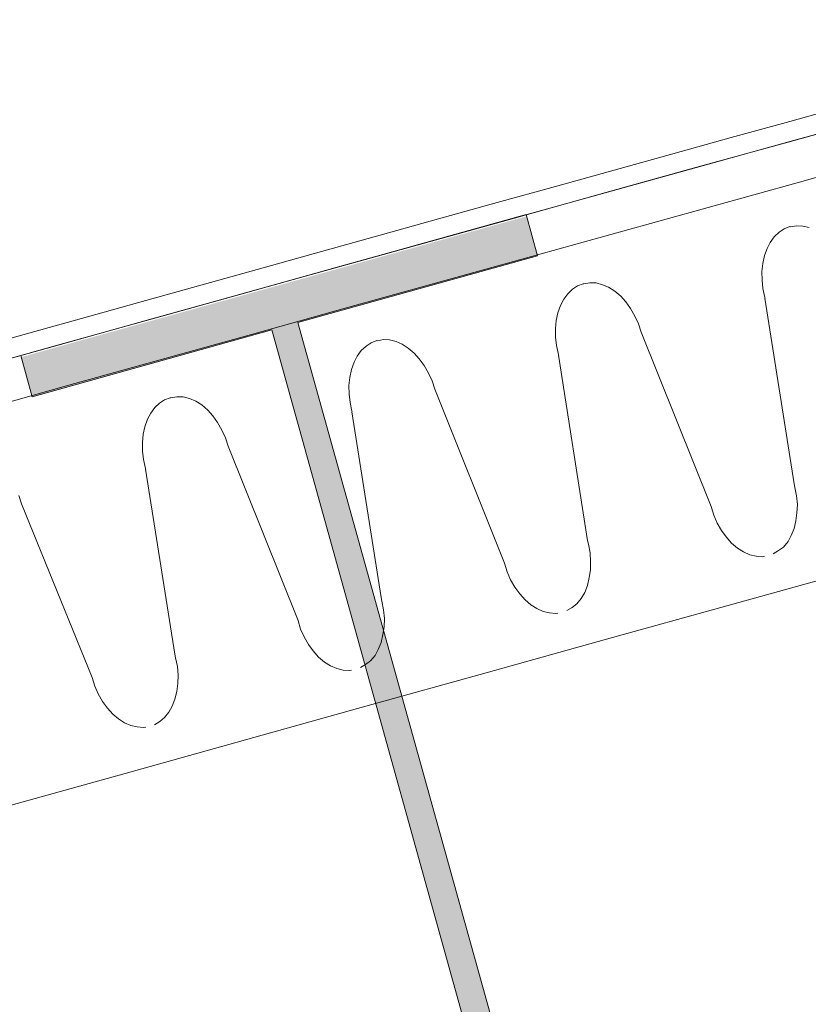
# Model space of a CAD drawing. Units: millimetres. Extents: x -588000 to -420000, y -59400 to 59400.
# Drawn here: x -535565 to -535362, y 13987 to 14240 of the extents above; entities that cross this region are included whole.
import ezdxf

# ---------------------------------------------------------------- set-up
doc = ezdxf.new("R2010")
doc.units = ezdxf.units.MM
doc.layers.add('REZ_PODELNY', color=7, linetype='Continuous', lineweight=25)

# ---------------------------------------------------------------- blocks, each defined once
blk = doc.blocks.new('VZOROVÁ ČÁRA_34')
at = {"layer": 'REZ_PODELNY', "color": 7, "linetype": 'Continuous', "lineweight": 13}
for p, q in [((-535368.49, 14186.62), (-535369.79, 14185.76)), ((-535368.49, 14186.62), (-535369.79, 14185.76)), ((-535366.99, 14187.2), (-535368.49, 14186.62)), ((-535366.99, 14187.2), (-535368.49, 14186.62)), ((-535368.49, 14186.62), (-535368.49, 14186.62)), ((-535368.49, 14186.62), (-535368.49, 14186.62)), ((-535366.86, 14187.15), (-535366.99, 14187.2)), ((-535366.86, 14187.15), (-535366.99, 14187.2)), ((-535365.28, 14187.42), (-535366.86, 14187.15)), ((-535365.28, 14187.42), (-535366.86, 14187.15)), ((-535366.86, 14187.15), (-535366.86, 14187.15)), ((-535366.86, 14187.15), (-535366.86, 14187.15)), ((-535363.71, 14187.35), (-535365.28, 14187.42)), ((-535365.28, 14187.42), (-535365.28, 14187.42)), ((-535363.71, 14187.35), (-535365.28, 14187.42)), ((-535365.28, 14187.42), (-535365.28, 14187.42)), ((-535362.07, 14186.98), (-535363.71, 14187.35)), ((-535363.71, 14187.35), (-535363.71, 14187.35)), ((-535362.07, 14186.98), (-535363.71, 14187.35)), ((-535363.71, 14187.35), (-535363.71, 14187.35)), ((-535371.01, 14184.6), (-535372.05, 14183.15)), ((-535371.01, 14184.6), (-535372.05, 14183.15)), ((-535369.79, 14185.76), (-535371.01, 14184.6)), ((-535369.79, 14185.76), (-535371.01, 14184.6)), ((-535371.01, 14184.6), (-535371.01, 14184.6)), ((-535371.01, 14184.6), (-535371.01, 14184.6)), ((-535369.79, 14185.76), (-535369.79, 14185.76)), ((-535369.79, 14185.76), (-535369.79, 14185.76)), ((-535372.87, 14181.59), (-535373.57, 14179.74)), ((-535372.87, 14181.59), (-535373.57, 14179.74)), ((-535372.05, 14183.15), (-535372.87, 14181.59)), ((-535372.05, 14183.15), (-535372.87, 14181.59)), ((-535372.87, 14181.59), (-535372.87, 14181.59)), ((-535372.87, 14181.59), (-535372.87, 14181.59)), ((-535372.05, 14183.15), (-535372.05, 14183.15)), ((-535372.05, 14183.15), (-535372.05, 14183.15)), ((-535373.57, 14179.74), (-535373.98, 14177.72)), ((-535373.57, 14179.74), (-535373.98, 14177.72)), ((-535373.57, 14179.74), (-535373.57, 14179.74)), ((-535373.57, 14179.74), (-535373.57, 14179.74)), ((-535373.98, 14177.72), (-535374.21, 14175.66)), ((-535373.98, 14177.72), (-535374.21, 14175.66)), ((-535373.98, 14177.72), (-535373.98, 14177.72)), ((-535373.98, 14177.72), (-535373.98, 14177.72)), ((-535374.21, 14175.66), (-535374.21, 14175.66)), ((-535374.21, 14175.66), (-535374.17, 14173.43)), ((-535374.21, 14175.66), (-535374.21, 14175.66)), ((-535374.21, 14175.66), (-535374.17, 14173.43)), ((-535374.17, 14173.43), (-535374.17, 14173.43)), ((-535374.17, 14173.43), (-535373.92, 14171.26)), ((-535374.17, 14173.43), (-535374.17, 14173.43)), ((-535374.17, 14173.43), (-535373.92, 14171.26)), ((-535422.93, 14171.12), (-535424.15, 14169.95)), ((-535422.93, 14171.12), (-535424.15, 14169.95)), ((-535421.62, 14171.98), (-535422.93, 14171.12)), ((-535421.62, 14171.98), (-535422.93, 14171.12)), ((-535422.93, 14171.12), (-535422.93, 14171.12)), ((-535422.93, 14171.12), (-535422.93, 14171.12)), ((-535420.15, 14172.47), (-535421.62, 14171.98)), ((-535420.15, 14172.47), (-535421.62, 14171.98)), ((-535421.62, 14171.98), (-535421.62, 14171.98)), ((-535421.62, 14171.98), (-535421.62, 14171.98)), ((-535420.05, 14172.5), (-535420.15, 14172.47)), ((-535420.05, 14172.5), (-535420.15, 14172.47)), ((-535418.46, 14172.77), (-535420.05, 14172.5)), ((-535418.46, 14172.77), (-535420.05, 14172.5)), ((-535420.05, 14172.5), (-535420.05, 14172.5)), ((-535420.05, 14172.5), (-535420.05, 14172.5)), ((-535416.85, 14172.71), (-535418.46, 14172.77)), ((-535418.46, 14172.77), (-535418.46, 14172.77)), ((-535416.85, 14172.71), (-535418.46, 14172.77)), ((-535418.46, 14172.77), (-535418.46, 14172.77)), ((-535415.18, 14172.26), (-535416.85, 14172.71)), ((-535416.85, 14172.71), (-535416.85, 14172.71)), ((-535415.18, 14172.26), (-535416.85, 14172.71)), ((-535416.85, 14172.71), (-535416.85, 14172.71)), ((-535413.63, 14171.61), (-535415.18, 14172.26)), ((-535415.18, 14172.26), (-535415.18, 14172.26)), ((-535413.63, 14171.61), (-535415.18, 14172.26)), ((-535415.18, 14172.26), (-535415.18, 14172.26)), ((-535412.04, 14170.63), (-535413.63, 14171.61)), ((-535413.63, 14171.61), (-535413.63, 14171.61)), ((-535412.04, 14170.63), (-535413.63, 14171.61)), ((-535413.63, 14171.61), (-535413.63, 14171.61)), ((-535373.92, 14171.26), (-535373.92, 14171.26)), ((-535373.92, 14171.26), (-535373.41, 14169)), ((-535373.92, 14171.26), (-535373.92, 14171.26)), ((-535373.92, 14171.26), (-535373.41, 14169)), ((-535425.18, 14168.51), (-535426.01, 14166.95)), ((-535425.18, 14168.51), (-535426.01, 14166.95)), ((-535424.15, 14169.95), (-535425.18, 14168.51)), ((-535424.15, 14169.95), (-535425.18, 14168.51)), ((-535425.18, 14168.51), (-535425.18, 14168.51)), ((-535425.18, 14168.51), (-535425.18, 14168.51)), ((-535424.15, 14169.95), (-535424.15, 14169.95)), ((-535424.15, 14169.95), (-535424.15, 14169.95)), ((-535410.54, 14169.31), (-535412.04, 14170.63)), ((-535412.04, 14170.63), (-535412.04, 14170.63)), ((-535410.54, 14169.31), (-535412.04, 14170.63)), ((-535412.04, 14170.63), (-535412.04, 14170.63)), ((-535409.22, 14167.84), (-535410.54, 14169.31)), ((-535410.54, 14169.31), (-535410.54, 14169.31)), ((-535409.22, 14167.84), (-535410.54, 14169.31)), ((-535410.54, 14169.31), (-535410.54, 14169.31)), ((-535365.92, 14121.1), (-535373.42, 14168.83)), ((-535365.92, 14121.1), (-535373.42, 14168.83)), ((-535373.41, 14169), (-535373.41, 14169)), ((-535373.41, 14169), (-535373.36, 14168.84)), ((-535373.41, 14169), (-535373.41, 14169)), ((-535373.41, 14169), (-535373.36, 14168.84)), ((-535373.36, 14168.84), (-535373.36, 14168.84)), ((-535373.36, 14168.84), (-535373.36, 14168.84)), ((-535426.01, 14166.95), (-535426.68, 14165.02)), ((-535426.01, 14166.95), (-535426.68, 14165.02)), ((-535426.01, 14166.95), (-535426.01, 14166.95)), ((-535426.01, 14166.95), (-535426.01, 14166.95)), ((-535408, 14166.11), (-535409.22, 14167.84)), ((-535409.22, 14167.84), (-535409.22, 14167.84)), ((-535408, 14166.11), (-535409.22, 14167.84)), ((-535409.22, 14167.84), (-535409.22, 14167.84)), ((-535406.89, 14164.17), (-535408, 14166.11)), ((-535408, 14166.11), (-535408, 14166.11)), ((-535406.89, 14164.17), (-535408, 14166.11)), ((-535408, 14166.11), (-535408, 14166.11)), ((-535427.11, 14163.08), (-535427.35, 14161.02)), ((-535427.11, 14163.08), (-535427.35, 14161.02)), ((-535426.68, 14165.02), (-535427.11, 14163.08)), ((-535426.68, 14165.02), (-535427.11, 14163.08)), ((-535427.11, 14163.08), (-535427.11, 14163.08)), ((-535427.11, 14163.08), (-535427.11, 14163.08)), ((-535426.68, 14165.02), (-535426.68, 14165.02)), ((-535426.68, 14165.02), (-535426.68, 14165.02)), ((-535405.94, 14162.19), (-535406.89, 14164.17)), ((-535406.89, 14164.17), (-535406.89, 14164.17)), ((-535405.94, 14162.19), (-535406.89, 14164.17)), ((-535406.89, 14164.17), (-535406.89, 14164.17)), ((-535427.35, 14161.02), (-535427.35, 14161.02)), ((-535427.35, 14161.02), (-535427.3, 14158.79)), ((-535427.35, 14161.02), (-535427.35, 14161.02)), ((-535427.35, 14161.02), (-535427.3, 14158.79)), ((-535405.24, 14160.06), (-535405.94, 14162.19)), ((-535405.94, 14162.19), (-535405.94, 14162.19)), ((-535405.24, 14160.06), (-535405.94, 14162.19)), ((-535405.94, 14162.19), (-535405.94, 14162.19)), ((-535471.54, 14158.14), (-535473.13, 14157.87)), ((-535471.54, 14158.14), (-535473.13, 14157.87)), ((-535469.98, 14158.07), (-535471.54, 14158.14)), ((-535471.54, 14158.14), (-535471.54, 14158.14)), ((-535469.98, 14158.07), (-535471.54, 14158.14)), ((-535471.54, 14158.14), (-535471.54, 14158.14)), ((-535468.33, 14157.7), (-535469.98, 14158.07)), ((-535469.98, 14158.07), (-535469.98, 14158.07)), ((-535468.33, 14157.7), (-535469.98, 14158.07)), ((-535469.98, 14158.07), (-535469.98, 14158.07)), ((-535427.3, 14158.79), (-535427.3, 14158.79)), ((-535427.3, 14158.79), (-535427.05, 14156.62)), ((-535427.3, 14158.79), (-535427.3, 14158.79)), ((-535427.3, 14158.79), (-535427.05, 14156.62)), ((-535405.24, 14160.06), (-535387.28, 14115.21)), ((-535405.24, 14160.06), (-535387.28, 14115.21)), ((-535476.06, 14156.48), (-535477.28, 14155.31)), ((-535476.06, 14156.48), (-535477.28, 14155.31)), ((-535474.75, 14157.34), (-535476.06, 14156.48)), ((-535474.75, 14157.34), (-535476.06, 14156.48)), ((-535476.06, 14156.48), (-535476.06, 14156.48)), ((-535476.06, 14156.48), (-535476.06, 14156.48)), ((-535473.25, 14157.92), (-535474.75, 14157.34)), ((-535473.25, 14157.92), (-535474.75, 14157.34)), ((-535474.75, 14157.34), (-535474.75, 14157.34)), ((-535474.75, 14157.34), (-535474.75, 14157.34)), ((-535473.13, 14157.87), (-535473.25, 14157.92)), ((-535473.13, 14157.87), (-535473.25, 14157.92)), ((-535473.13, 14157.87), (-535473.13, 14157.87)), ((-535473.13, 14157.87), (-535473.13, 14157.87)), ((-535466.76, 14156.97), (-535468.33, 14157.7)), ((-535468.33, 14157.7), (-535468.33, 14157.7)), ((-535466.76, 14156.97), (-535468.33, 14157.7)), ((-535468.33, 14157.7), (-535468.33, 14157.7)), ((-535465.18, 14155.99), (-535466.76, 14156.97)), ((-535466.76, 14156.97), (-535466.76, 14156.97)), ((-535465.18, 14155.99), (-535466.76, 14156.97)), ((-535466.76, 14156.97), (-535466.76, 14156.97)), ((-535463.67, 14154.66), (-535465.18, 14155.99)), ((-535465.18, 14155.99), (-535465.18, 14155.99)), ((-535463.67, 14154.66), (-535465.18, 14155.99)), ((-535465.18, 14155.99), (-535465.18, 14155.99)), ((-535427.05, 14156.62), (-535427.05, 14156.62)), ((-535427.05, 14156.62), (-535426.52, 14154.28)), ((-535427.05, 14156.62), (-535427.05, 14156.62)), ((-535427.05, 14156.62), (-535426.52, 14154.28)), ((-535478.31, 14153.87), (-535479.14, 14152.31)), ((-535478.31, 14153.87), (-535479.14, 14152.31)), ((-535477.28, 14155.31), (-535478.31, 14153.87)), ((-535477.28, 14155.31), (-535478.31, 14153.87)), ((-535478.31, 14153.87), (-535478.31, 14153.87)), ((-535478.31, 14153.87), (-535478.31, 14153.87)), ((-535477.28, 14155.31), (-535477.28, 14155.31)), ((-535477.28, 14155.31), (-535477.28, 14155.31)), ((-535462.35, 14153.2), (-535463.67, 14154.66)), ((-535463.67, 14154.66), (-535463.67, 14154.66)), ((-535462.35, 14153.2), (-535463.67, 14154.66)), ((-535463.67, 14154.66), (-535463.67, 14154.66)), ((-535461.08, 14151.48), (-535462.35, 14153.2)), ((-535462.35, 14153.2), (-535462.35, 14153.2)), ((-535461.08, 14151.48), (-535462.35, 14153.2)), ((-535462.35, 14153.2), (-535462.35, 14153.2)), ((-535419.06, 14106.46), (-535426.55, 14154.19)), ((-535419.06, 14106.46), (-535426.55, 14154.19)), ((-535426.52, 14154.28), (-535426.52, 14154.28)), ((-535426.52, 14154.28), (-535426.47, 14154.13)), ((-535426.52, 14154.28), (-535426.52, 14154.28)), ((-535426.52, 14154.28), (-535426.47, 14154.13)), ((-535426.47, 14154.13), (-535426.47, 14154.13)), ((-535426.47, 14154.13), (-535426.47, 14154.13)), ((-535479.83, 14150.46), (-535480.25, 14148.44)), ((-535479.83, 14150.46), (-535480.25, 14148.44)), ((-535479.14, 14152.31), (-535479.83, 14150.46)), ((-535479.14, 14152.31), (-535479.83, 14150.46)), ((-535479.83, 14150.46), (-535479.83, 14150.46)), ((-535479.83, 14150.46), (-535479.83, 14150.46)), ((-535479.14, 14152.31), (-535479.14, 14152.31)), ((-535479.14, 14152.31), (-535479.14, 14152.31)), ((-535459.97, 14149.54), (-535461.08, 14151.48)), ((-535461.08, 14151.48), (-535461.08, 14151.48)), ((-535459.97, 14149.54), (-535461.08, 14151.48)), ((-535461.08, 14151.48), (-535461.08, 14151.48)), ((-535480.25, 14148.44), (-535480.48, 14146.38)), ((-535480.25, 14148.44), (-535480.48, 14146.38)), ((-535480.25, 14148.44), (-535480.25, 14148.44)), ((-535480.25, 14148.44), (-535480.25, 14148.44)), ((-535459.08, 14147.55), (-535459.97, 14149.54)), ((-535459.97, 14149.54), (-535459.97, 14149.54)), ((-535459.08, 14147.55), (-535459.97, 14149.54)), ((-535459.97, 14149.54), (-535459.97, 14149.54)), ((-535480.48, 14146.38), (-535480.48, 14146.38)), ((-535480.48, 14146.38), (-535480.44, 14144.15)), ((-535480.48, 14146.38), (-535480.48, 14146.38)), ((-535480.48, 14146.38), (-535480.44, 14144.15)), ((-535458.38, 14145.42), (-535459.08, 14147.55)), ((-535459.08, 14147.55), (-535459.08, 14147.55)), ((-535458.38, 14145.42), (-535459.08, 14147.55)), ((-535459.08, 14147.55), (-535459.08, 14147.55)), ((-535458.38, 14145.42), (-535440.44, 14100.65)), ((-535458.38, 14145.42), (-535440.44, 14100.65)), ((-535526.42, 14143.18), (-535527.88, 14142.7)), ((-535526.42, 14143.18), (-535527.88, 14142.7)), ((-535526.31, 14143.21), (-535526.42, 14143.18)), ((-535526.31, 14143.21), (-535526.42, 14143.18)), ((-535524.73, 14143.48), (-535526.31, 14143.21)), ((-535524.73, 14143.48), (-535526.31, 14143.21)), ((-535526.31, 14143.21), (-535526.31, 14143.21)), ((-535526.31, 14143.21), (-535526.31, 14143.21)), ((-535523.11, 14143.43), (-535524.73, 14143.48)), ((-535524.73, 14143.48), (-535524.73, 14143.48)), ((-535523.11, 14143.43), (-535524.73, 14143.48)), ((-535524.73, 14143.48), (-535524.73, 14143.48)), ((-535521.45, 14142.98), (-535523.11, 14143.43)), ((-535523.11, 14143.43), (-535523.11, 14143.43)), ((-535521.45, 14142.98), (-535523.11, 14143.43)), ((-535523.11, 14143.43), (-535523.11, 14143.43)), ((-535519.89, 14142.33), (-535521.45, 14142.98)), ((-535521.45, 14142.98), (-535521.45, 14142.98)), ((-535519.89, 14142.33), (-535521.45, 14142.98)), ((-535521.45, 14142.98), (-535521.45, 14142.98)), ((-535480.44, 14144.15), (-535480.44, 14144.15)), ((-535480.44, 14144.15), (-535480.18, 14141.98)), ((-535480.44, 14144.15), (-535480.44, 14144.15)), ((-535480.44, 14144.15), (-535480.18, 14141.98)), ((-535530.41, 14140.67), (-535531.44, 14139.22)), ((-535530.41, 14140.67), (-535531.44, 14139.22)), ((-535529.19, 14141.84), (-535530.41, 14140.67)), ((-535529.19, 14141.84), (-535530.41, 14140.67)), ((-535530.41, 14140.67), (-535530.41, 14140.67)), ((-535530.41, 14140.67), (-535530.41, 14140.67)), ((-535527.88, 14142.7), (-535529.19, 14141.84)), ((-535527.88, 14142.7), (-535529.19, 14141.84)), ((-535529.19, 14141.84), (-535529.19, 14141.84)), ((-535529.19, 14141.84), (-535529.19, 14141.84)), ((-535527.88, 14142.7), (-535527.88, 14142.7)), ((-535527.88, 14142.7), (-535527.88, 14142.7)), ((-535518.31, 14141.35), (-535519.89, 14142.33)), ((-535519.89, 14142.33), (-535519.89, 14142.33)), ((-535518.31, 14141.35), (-535519.89, 14142.33)), ((-535519.89, 14142.33), (-535519.89, 14142.33)), ((-535516.8, 14140.02), (-535518.31, 14141.35)), ((-535518.31, 14141.35), (-535518.31, 14141.35)), ((-535516.8, 14140.02), (-535518.31, 14141.35)), ((-535518.31, 14141.35), (-535518.31, 14141.35)), ((-535480.18, 14141.98), (-535480.18, 14141.98)), ((-535480.18, 14141.98), (-535479.67, 14139.72)), ((-535480.18, 14141.98), (-535480.18, 14141.98)), ((-535480.18, 14141.98), (-535479.67, 14139.72)), ((-535531.44, 14139.22), (-535532.27, 14137.67)), ((-535531.44, 14139.22), (-535532.27, 14137.67)), ((-535531.44, 14139.22), (-535531.44, 14139.22)), ((-535531.44, 14139.22), (-535531.44, 14139.22)), ((-535515.48, 14138.56), (-535516.8, 14140.02)), ((-535516.8, 14140.02), (-535516.8, 14140.02)), ((-535515.48, 14138.56), (-535516.8, 14140.02)), ((-535516.8, 14140.02), (-535516.8, 14140.02)), ((-535514.26, 14136.82), (-535515.48, 14138.56)), ((-535515.48, 14138.56), (-535515.48, 14138.56)), ((-535514.26, 14136.82), (-535515.48, 14138.56)), ((-535515.48, 14138.56), (-535515.48, 14138.56)), ((-535472.19, 14091.82), (-535479.68, 14139.55)), ((-535472.19, 14091.82), (-535479.68, 14139.55)), ((-535479.67, 14139.72), (-535479.67, 14139.72)), ((-535479.67, 14139.72), (-535479.63, 14139.56)), ((-535479.67, 14139.72), (-535479.67, 14139.72)), ((-535479.67, 14139.72), (-535479.63, 14139.56)), ((-535479.63, 14139.56), (-535479.63, 14139.56)), ((-535479.63, 14139.56), (-535479.63, 14139.56)), ((-535532.94, 14135.74), (-535533.38, 14133.8)), ((-535532.94, 14135.74), (-535533.38, 14133.8)), ((-535532.27, 14137.67), (-535532.94, 14135.74)), ((-535532.27, 14137.67), (-535532.94, 14135.74)), ((-535532.94, 14135.74), (-535532.94, 14135.74)), ((-535532.94, 14135.74), (-535532.94, 14135.74)), ((-535532.27, 14137.67), (-535532.27, 14137.67)), ((-535532.27, 14137.67), (-535532.27, 14137.67)), ((-535513.16, 14134.89), (-535514.26, 14136.82)), ((-535514.26, 14136.82), (-535514.26, 14136.82)), ((-535513.16, 14134.89), (-535514.26, 14136.82)), ((-535514.26, 14136.82), (-535514.26, 14136.82)), ((-535533.38, 14133.8), (-535533.61, 14131.74)), ((-535533.38, 14133.8), (-535533.61, 14131.74)), ((-535533.38, 14133.8), (-535533.38, 14133.8)), ((-535533.38, 14133.8), (-535533.38, 14133.8)), ((-535512.21, 14132.91), (-535513.16, 14134.89)), ((-535513.16, 14134.89), (-535513.16, 14134.89)), ((-535512.21, 14132.91), (-535513.16, 14134.89)), ((-535513.16, 14134.89), (-535513.16, 14134.89)), ((-535511.51, 14130.78), (-535512.21, 14132.91)), ((-535512.21, 14132.91), (-535512.21, 14132.91)), ((-535511.51, 14130.78), (-535512.21, 14132.91)), ((-535512.21, 14132.91), (-535512.21, 14132.91)), ((-535533.61, 14131.74), (-535533.61, 14131.74)), ((-535533.61, 14131.74), (-535533.57, 14129.51)), ((-535533.61, 14131.74), (-535533.61, 14131.74)), ((-535533.61, 14131.74), (-535533.57, 14129.51)), ((-535511.51, 14130.78), (-535493.55, 14085.93)), ((-535511.51, 14130.78), (-535493.55, 14085.93)), ((-535533.57, 14129.51), (-535533.57, 14129.51)), ((-535533.57, 14129.51), (-535533.31, 14127.34)), ((-535533.57, 14129.51), (-535533.57, 14129.51)), ((-535533.57, 14129.51), (-535533.31, 14127.34)), ((-535533.31, 14127.34), (-535533.31, 14127.34)), ((-535533.31, 14127.34), (-535532.78, 14125)), ((-535533.31, 14127.34), (-535533.31, 14127.34)), ((-535533.31, 14127.34), (-535532.78, 14125)), ((-535528.86, 14100), (-535532.82, 14124.82)), ((-535528.86, 14100), (-535532.82, 14124.82)), ((-535532.78, 14125), (-535532.78, 14125)), ((-535532.78, 14125), (-535532.74, 14124.84)), ((-535532.78, 14125), (-535532.78, 14125)), ((-535532.78, 14125), (-535532.74, 14124.84)), ((-535532.74, 14124.84), (-535532.74, 14124.84)), ((-535532.74, 14124.84), (-535532.74, 14124.84)), ((-535365.92, 14121.1), (-535365.92, 14121.1)), ((-535365.92, 14121.1), (-535365.92, 14121.1)), ((-535365.92, 14121.1), (-535365.92, 14121.1)), ((-535365.72, 14120.16), (-535365.92, 14121.1)), ((-535365.92, 14121.1), (-535365.92, 14121.1)), ((-535365.92, 14121.1), (-535365.92, 14121.1)), ((-535365.92, 14121.1), (-535365.92, 14121.1)), ((-535365.72, 14120.16), (-535365.92, 14121.1)), ((-535365.29, 14117.95), (-535365.72, 14120.16)), ((-535365.72, 14120.16), (-535365.72, 14120.16)), ((-535365.29, 14117.95), (-535365.72, 14120.16)), ((-535365.72, 14120.16), (-535365.72, 14120.16)), ((-535564.72, 14115.92), (-535565.43, 14118.05)), ((-535564.72, 14115.92), (-535565.43, 14118.05)), ((-535365.08, 14115.77), (-535365.29, 14117.95)), ((-535365.29, 14117.95), (-535365.29, 14117.95)), ((-535365.08, 14115.77), (-535365.29, 14117.95)), ((-535365.29, 14117.95), (-535365.29, 14117.95)), ((-535564.72, 14115.92), (-535546.53, 14071.25)), ((-535564.72, 14115.92), (-535546.53, 14071.25)), ((-535387.28, 14115.21), (-535386.61, 14112.99)), ((-535387.28, 14115.21), (-535386.61, 14112.99)), ((-535365.17, 14113.59), (-535365.08, 14115.77)), ((-535365.17, 14113.59), (-535365.08, 14115.77)), ((-535365.08, 14115.77), (-535365.08, 14115.77)), ((-535365.08, 14115.77), (-535365.08, 14115.77)), ((-535386.61, 14112.99), (-535386.61, 14112.99)), ((-535386.61, 14112.99), (-535385.72, 14111)), ((-535386.61, 14112.99), (-535386.61, 14112.99)), ((-535386.61, 14112.99), (-535385.72, 14111)), ((-535365.48, 14111.59), (-535365.17, 14113.59)), ((-535365.48, 14111.59), (-535365.17, 14113.59)), ((-535365.17, 14113.59), (-535365.17, 14113.59)), ((-535365.17, 14113.59), (-535365.17, 14113.59)), ((-535385.72, 14111), (-535385.72, 14111)), ((-535385.72, 14111), (-535384.61, 14109.06)), ((-535385.72, 14111), (-535385.72, 14111)), ((-535385.72, 14111), (-535384.61, 14109.06)), ((-535365.89, 14109.57), (-535365.48, 14111.59)), ((-535365.89, 14109.57), (-535365.48, 14111.59)), ((-535365.48, 14111.59), (-535365.48, 14111.59)), ((-535365.48, 14111.59), (-535365.48, 14111.59)), ((-535384.61, 14109.06), (-535384.61, 14109.06)), ((-535384.61, 14109.06), (-535383.36, 14107.41)), ((-535384.61, 14109.06), (-535384.61, 14109.06)), ((-535384.61, 14109.06), (-535383.36, 14107.41)), ((-535383.36, 14107.41), (-535383.36, 14107.41)), ((-535383.36, 14107.41), (-535382, 14105.8)), ((-535383.36, 14107.41), (-535383.36, 14107.41)), ((-535383.36, 14107.41), (-535382, 14105.8)), ((-535367.48, 14106.23), (-535366.66, 14107.78)), ((-535367.48, 14106.23), (-535366.66, 14107.78)), ((-535366.66, 14107.78), (-535365.89, 14109.57)), ((-535366.66, 14107.78), (-535365.89, 14109.57)), ((-535366.66, 14107.78), (-535366.66, 14107.78)), ((-535366.66, 14107.78), (-535366.66, 14107.78)), ((-535365.89, 14109.57), (-535365.89, 14109.57)), ((-535365.89, 14109.57), (-535365.89, 14109.57)), ((-535419.06, 14106.46), (-535419.06, 14106.46)), ((-535419.06, 14106.46), (-535419.06, 14106.46)), ((-535419.06, 14106.46), (-535419.06, 14106.46)), ((-535418.85, 14105.52), (-535419.06, 14106.46)), ((-535419.06, 14106.46), (-535419.06, 14106.46)), ((-535419.06, 14106.46), (-535419.06, 14106.46)), ((-535419.06, 14106.46), (-535419.06, 14106.46)), ((-535418.85, 14105.52), (-535419.06, 14106.46)), ((-535418.42, 14103.31), (-535418.85, 14105.52)), ((-535418.85, 14105.52), (-535418.85, 14105.52)), ((-535418.42, 14103.31), (-535418.85, 14105.52)), ((-535418.85, 14105.52), (-535418.85, 14105.52)), ((-535382, 14105.8), (-535382, 14105.8)), ((-535382, 14105.8), (-535380.51, 14104.55)), ((-535382, 14105.8), (-535382, 14105.8)), ((-535382, 14105.8), (-535380.51, 14104.55)), ((-535368.64, 14104.83), (-535367.48, 14106.23)), ((-535368.64, 14104.83), (-535367.48, 14106.23)), ((-535367.48, 14106.23), (-535367.48, 14106.23)), ((-535367.48, 14106.23), (-535367.48, 14106.23)), ((-535418.27, 14101.11), (-535418.42, 14103.31)), ((-535418.42, 14103.31), (-535418.42, 14103.31)), ((-535418.27, 14101.11), (-535418.42, 14103.31)), ((-535418.42, 14103.31), (-535418.42, 14103.31)), ((-535380.51, 14104.55), (-535380.51, 14104.55)), ((-535380.51, 14104.55), (-535378.93, 14103.57)), ((-535380.51, 14104.55), (-535380.51, 14104.55)), ((-535380.51, 14104.55), (-535378.93, 14103.57)), ((-535378.93, 14103.57), (-535378.93, 14103.57)), ((-535378.93, 14103.57), (-535377.3, 14102.86)), ((-535378.93, 14103.57), (-535378.93, 14103.57)), ((-535378.93, 14103.57), (-535377.3, 14102.86)), ((-535377.3, 14102.86), (-535377.3, 14102.86)), ((-535377.3, 14102.86), (-535375.71, 14102.47)), ((-535377.3, 14102.86), (-535377.3, 14102.86)), ((-535377.3, 14102.86), (-535375.71, 14102.47)), ((-535375.71, 14102.47), (-535375.71, 14102.47)), ((-535375.71, 14102.47), (-535374.07, 14102.34)), ((-535375.71, 14102.47), (-535375.71, 14102.47)), ((-535375.71, 14102.47), (-535374.07, 14102.34)), ((-535374.07, 14102.34), (-535373.54, 14102.48)), ((-535374.07, 14102.34), (-535373.54, 14102.48)), ((-535374.07, 14102.34), (-535374.07, 14102.34)), ((-535374.07, 14102.34), (-535374.07, 14102.34)), ((-535371.26, 14103.11), (-535369.93, 14103.89)), ((-535371.26, 14103.11), (-535369.93, 14103.89)), ((-535369.93, 14103.89), (-535368.64, 14104.83)), ((-535369.93, 14103.89), (-535368.64, 14104.83)), ((-535369.93, 14103.89), (-535369.93, 14103.89)), ((-535369.93, 14103.89), (-535369.93, 14103.89)), ((-535368.64, 14104.83), (-535368.64, 14104.83)), ((-535368.64, 14104.83), (-535368.64, 14104.83)), ((-535525.26, 14077.24), (-535528.86, 14100)), ((-535525.26, 14077.24), (-535528.86, 14100)), ((-535440.44, 14100.65), (-535439.77, 14098.43)), ((-535440.44, 14100.65), (-535439.77, 14098.43)), ((-535418.3, 14098.95), (-535418.27, 14101.11)), ((-535418.3, 14098.95), (-535418.27, 14101.11)), ((-535418.27, 14101.11), (-535418.27, 14101.11)), ((-535418.27, 14101.11), (-535418.27, 14101.11)), ((-535439.77, 14098.43), (-535439.77, 14098.43)), ((-535439.77, 14098.43), (-535438.87, 14096.43)), ((-535439.77, 14098.43), (-535439.77, 14098.43)), ((-535439.77, 14098.43), (-535438.87, 14096.43)), ((-535418.61, 14096.95), (-535418.3, 14098.95)), ((-535418.61, 14096.95), (-535418.3, 14098.95)), ((-535418.3, 14098.95), (-535418.3, 14098.95)), ((-535418.3, 14098.95), (-535418.3, 14098.95)), ((-535438.87, 14096.43), (-535438.87, 14096.43)), ((-535438.87, 14096.43), (-535437.77, 14094.5)), ((-535438.87, 14096.43), (-535438.87, 14096.43)), ((-535438.87, 14096.43), (-535437.77, 14094.5)), ((-535419.79, 14093.14), (-535419.08, 14094.92)), ((-535419.79, 14093.14), (-535419.08, 14094.92)), ((-535419.08, 14094.92), (-535418.61, 14096.95)), ((-535419.08, 14094.92), (-535418.61, 14096.95)), ((-535419.08, 14094.92), (-535419.08, 14094.92)), ((-535419.08, 14094.92), (-535419.08, 14094.92)), ((-535418.61, 14096.95), (-535418.61, 14096.95)), ((-535418.61, 14096.95), (-535418.61, 14096.95)), ((-535437.77, 14094.5), (-535437.77, 14094.5)), ((-535437.77, 14094.5), (-535436.49, 14092.77)), ((-535437.77, 14094.5), (-535437.77, 14094.5)), ((-535437.77, 14094.5), (-535436.49, 14092.77)), ((-535436.49, 14092.77), (-535436.49, 14092.77)), ((-535436.49, 14092.77), (-535435.15, 14091.23)), ((-535436.49, 14092.77), (-535436.49, 14092.77)), ((-535436.49, 14092.77), (-535435.15, 14091.23)), ((-535420.67, 14091.57), (-535419.79, 14093.14)), ((-535420.67, 14091.57), (-535419.79, 14093.14)), ((-535419.79, 14093.14), (-535419.79, 14093.14)), ((-535419.79, 14093.14), (-535419.79, 14093.14)), ((-535472.19, 14091.82), (-535472.19, 14091.82)), ((-535472.19, 14091.82), (-535472.19, 14091.82)), ((-535472.19, 14091.82), (-535472.19, 14091.82)), ((-535471.99, 14090.88), (-535472.19, 14091.82)), ((-535472.19, 14091.82), (-535472.19, 14091.82)), ((-535472.19, 14091.82), (-535472.19, 14091.82)), ((-535472.19, 14091.82), (-535472.19, 14091.82)), ((-535471.99, 14090.88), (-535472.19, 14091.82)), ((-535471.55, 14088.67), (-535471.99, 14090.88)), ((-535471.99, 14090.88), (-535471.99, 14090.88)), ((-535471.55, 14088.67), (-535471.99, 14090.88)), ((-535471.99, 14090.88), (-535471.99, 14090.88)), ((-535435.15, 14091.23), (-535435.15, 14091.23)), ((-535435.15, 14091.23), (-535433.67, 14089.98)), ((-535435.15, 14091.23), (-535435.15, 14091.23)), ((-535435.15, 14091.23), (-535433.67, 14089.98)), ((-535433.67, 14089.98), (-535433.67, 14089.98)), ((-535433.67, 14089.98), (-535432.08, 14089.01)), ((-535433.67, 14089.98), (-535433.67, 14089.98)), ((-535433.67, 14089.98), (-535432.08, 14089.01)), ((-535423.06, 14089.25), (-535421.78, 14090.19)), ((-535423.06, 14089.25), (-535421.78, 14090.19)), ((-535421.78, 14090.19), (-535420.67, 14091.57)), ((-535421.78, 14090.19), (-535420.67, 14091.57)), ((-535421.78, 14090.19), (-535421.78, 14090.19)), ((-535421.78, 14090.19), (-535421.78, 14090.19)), ((-535420.67, 14091.57), (-535420.67, 14091.57)), ((-535420.67, 14091.57), (-535420.67, 14091.57)), ((-535471.35, 14086.49), (-535471.55, 14088.67)), ((-535471.55, 14088.67), (-535471.55, 14088.67)), ((-535471.35, 14086.49), (-535471.55, 14088.67)), ((-535471.55, 14088.67), (-535471.55, 14088.67)), ((-535432.08, 14089.01), (-535432.08, 14089.01)), ((-535432.08, 14089.01), (-535430.46, 14088.29)), ((-535432.08, 14089.01), (-535432.08, 14089.01)), ((-535432.08, 14089.01), (-535430.46, 14088.29)), ((-535430.46, 14088.29), (-535430.46, 14088.29)), ((-535430.46, 14088.29), (-535428.86, 14087.9)), ((-535430.46, 14088.29), (-535430.46, 14088.29)), ((-535430.46, 14088.29), (-535428.86, 14087.9)), ((-535428.86, 14087.9), (-535428.86, 14087.9)), ((-535428.86, 14087.9), (-535427.23, 14087.77)), ((-535428.86, 14087.9), (-535428.86, 14087.9)), ((-535428.86, 14087.9), (-535427.23, 14087.77)), ((-535427.23, 14087.77), (-535426.67, 14087.84)), ((-535427.23, 14087.77), (-535426.67, 14087.84)), ((-535427.23, 14087.77), (-535427.23, 14087.77)), ((-535427.23, 14087.77), (-535427.23, 14087.77)), ((-535424.39, 14088.47), (-535423.06, 14089.25)), ((-535424.39, 14088.47), (-535423.06, 14089.25)), ((-535423.06, 14089.25), (-535423.06, 14089.25)), ((-535423.06, 14089.25), (-535423.06, 14089.25)), ((-535493.55, 14085.93), (-535492.88, 14083.71)), ((-535493.55, 14085.93), (-535492.88, 14083.71)), ((-535471.43, 14084.31), (-535471.35, 14086.49)), ((-535471.43, 14084.31), (-535471.35, 14086.49)), ((-535471.35, 14086.49), (-535471.35, 14086.49)), ((-535471.35, 14086.49), (-535471.35, 14086.49)), ((-535492.88, 14083.71), (-535492.88, 14083.71)), ((-535492.88, 14083.71), (-535491.99, 14081.71)), ((-535492.88, 14083.71), (-535492.88, 14083.71)), ((-535492.88, 14083.71), (-535491.99, 14081.71)), ((-535472.16, 14080.29), (-535471.74, 14082.31)), ((-535472.16, 14080.29), (-535471.74, 14082.31)), ((-535471.74, 14082.31), (-535471.43, 14084.31)), ((-535471.74, 14082.31), (-535471.43, 14084.31)), ((-535471.74, 14082.31), (-535471.74, 14082.31)), ((-535471.74, 14082.31), (-535471.74, 14082.31)), ((-535471.43, 14084.31), (-535471.43, 14084.31)), ((-535471.43, 14084.31), (-535471.43, 14084.31)), ((-535491.99, 14081.71), (-535491.99, 14081.71)), ((-535491.99, 14081.71), (-535490.88, 14079.78)), ((-535491.99, 14081.71), (-535491.99, 14081.71)), ((-535491.99, 14081.71), (-535490.88, 14079.78)), ((-535490.88, 14079.78), (-535490.88, 14079.78)), ((-535490.88, 14079.78), (-535489.63, 14078.13)), ((-535490.88, 14079.78), (-535490.88, 14079.78)), ((-535490.88, 14079.78), (-535489.63, 14078.13)), ((-535472.92, 14078.5), (-535472.16, 14080.29)), ((-535472.92, 14078.5), (-535472.16, 14080.29)), ((-535472.16, 14080.29), (-535472.16, 14080.29)), ((-535472.16, 14080.29), (-535472.16, 14080.29)), ((-535525.26, 14077.24), (-535525.26, 14077.24)), ((-535525.26, 14077.24), (-535525.26, 14077.24)), ((-535525.26, 14077.24), (-535525.26, 14077.24)), ((-535525.05, 14076.3), (-535525.26, 14077.24)), ((-535525.26, 14077.24), (-535525.26, 14077.24)), ((-535525.26, 14077.24), (-535525.26, 14077.24)), ((-535525.26, 14077.24), (-535525.26, 14077.24)), ((-535525.05, 14076.3), (-535525.26, 14077.24)), ((-535489.63, 14078.13), (-535489.63, 14078.13)), ((-535489.63, 14078.13), (-535488.27, 14076.51)), ((-535489.63, 14078.13), (-535489.63, 14078.13)), ((-535489.63, 14078.13), (-535488.27, 14076.51)), ((-535473.75, 14076.94), (-535472.92, 14078.5)), ((-535473.75, 14076.94), (-535472.92, 14078.5)), ((-535472.92, 14078.5), (-535472.92, 14078.5)), ((-535472.92, 14078.5), (-535472.92, 14078.5)), ((-535524.61, 14074.1), (-535525.05, 14076.3)), ((-535525.05, 14076.3), (-535525.05, 14076.3)), ((-535524.61, 14074.1), (-535525.05, 14076.3)), ((-535525.05, 14076.3), (-535525.05, 14076.3)), ((-535488.27, 14076.51), (-535488.27, 14076.51)), ((-535488.27, 14076.51), (-535486.78, 14075.26)), ((-535488.27, 14076.51), (-535488.27, 14076.51)), ((-535488.27, 14076.51), (-535486.78, 14075.26)), ((-535486.78, 14075.26), (-535486.78, 14075.26)), ((-535486.78, 14075.26), (-535485.2, 14074.29)), ((-535486.78, 14075.26), (-535486.78, 14075.26)), ((-535486.78, 14075.26), (-535485.2, 14074.29)), ((-535477.52, 14073.83), (-535476.19, 14074.61)), ((-535477.52, 14073.83), (-535476.19, 14074.61)), ((-535476.19, 14074.61), (-535474.91, 14075.55)), ((-535476.19, 14074.61), (-535474.91, 14075.55)), ((-535476.19, 14074.61), (-535476.19, 14074.61)), ((-535476.19, 14074.61), (-535476.19, 14074.61)), ((-535474.91, 14075.55), (-535473.75, 14076.94)), ((-535474.91, 14075.55), (-535473.75, 14076.94)), ((-535474.91, 14075.55), (-535474.91, 14075.55)), ((-535474.91, 14075.55), (-535474.91, 14075.55)), ((-535473.75, 14076.94), (-535473.75, 14076.94)), ((-535473.75, 14076.94), (-535473.75, 14076.94)), ((-535524.44, 14071.9), (-535524.61, 14074.1)), ((-535524.61, 14074.1), (-535524.61, 14074.1)), ((-535524.44, 14071.9), (-535524.61, 14074.1)), ((-535524.61, 14074.1), (-535524.61, 14074.1)), ((-535485.2, 14074.29), (-535485.2, 14074.29)), ((-535485.2, 14074.29), (-535483.57, 14073.57)), ((-535485.2, 14074.29), (-535485.2, 14074.29)), ((-535485.2, 14074.29), (-535483.57, 14073.57)), ((-535483.57, 14073.57), (-535483.57, 14073.57)), ((-535483.57, 14073.57), (-535481.98, 14073.18)), ((-535483.57, 14073.57), (-535483.57, 14073.57)), ((-535483.57, 14073.57), (-535481.98, 14073.18)), ((-535481.98, 14073.18), (-535481.98, 14073.18)), ((-535481.98, 14073.18), (-535480.34, 14073.05)), ((-535481.98, 14073.18), (-535481.98, 14073.18)), ((-535481.98, 14073.18), (-535480.34, 14073.05)), ((-535480.34, 14073.05), (-535479.81, 14073.2)), ((-535480.34, 14073.05), (-535479.81, 14073.2)), ((-535480.34, 14073.05), (-535480.34, 14073.05)), ((-535480.34, 14073.05), (-535480.34, 14073.05)), ((-535546.53, 14071.25), (-535545.85, 14069.04)), ((-535546.53, 14071.25), (-535545.85, 14069.04)), ((-535524.74, 14067.66), (-535524.46, 14069.74)), ((-535524.74, 14067.66), (-535524.46, 14069.74)), ((-535524.46, 14069.74), (-535524.44, 14071.9)), ((-535524.46, 14069.74), (-535524.44, 14071.9)), ((-535524.46, 14069.74), (-535524.46, 14069.74)), ((-535524.46, 14069.74), (-535524.46, 14069.74)), ((-535524.44, 14071.9), (-535524.44, 14071.9)), ((-535524.44, 14071.9), (-535524.44, 14071.9)), ((-535545.85, 14069.04), (-535545.85, 14069.04)), ((-535545.85, 14069.04), (-535544.95, 14067.05)), ((-535545.85, 14069.04), (-535545.85, 14069.04)), ((-535545.85, 14069.04), (-535544.95, 14067.05)), ((-535544.95, 14067.05), (-535544.95, 14067.05)), ((-535544.95, 14067.05), (-535543.83, 14065.12)), ((-535544.95, 14067.05), (-535544.95, 14067.05)), ((-535544.95, 14067.05), (-535543.83, 14065.12)), ((-535525.22, 14065.7), (-535524.74, 14067.66)), ((-535525.22, 14065.7), (-535524.74, 14067.66)), ((-535524.74, 14067.66), (-535524.74, 14067.66)), ((-535524.74, 14067.66), (-535524.74, 14067.66)), ((-535543.83, 14065.12), (-535543.83, 14065.12)), ((-535543.83, 14065.12), (-535542.55, 14063.4)), ((-535543.83, 14065.12), (-535543.83, 14065.12)), ((-535543.83, 14065.12), (-535542.55, 14063.4)), ((-535525.92, 14063.92), (-535525.22, 14065.7)), ((-535525.92, 14063.92), (-535525.22, 14065.7)), ((-535525.22, 14065.7), (-535525.22, 14065.7)), ((-535525.22, 14065.7), (-535525.22, 14065.7)), ((-535542.55, 14063.4), (-535542.55, 14063.4)), ((-535542.55, 14063.4), (-535541.2, 14061.87)), ((-535542.55, 14063.4), (-535542.55, 14063.4)), ((-535542.55, 14063.4), (-535541.2, 14061.87)), ((-535541.2, 14061.87), (-535541.2, 14061.87)), ((-535541.2, 14061.87), (-535539.71, 14060.62)), ((-535541.2, 14061.87), (-535541.2, 14061.87)), ((-535541.2, 14061.87), (-535539.71, 14060.62)), ((-535527.89, 14060.96), (-535526.79, 14062.35)), ((-535527.89, 14060.96), (-535526.79, 14062.35)), ((-535526.79, 14062.35), (-535525.92, 14063.92)), ((-535526.79, 14062.35), (-535525.92, 14063.92)), ((-535526.79, 14062.35), (-535526.79, 14062.35)), ((-535526.79, 14062.35), (-535526.79, 14062.35)), ((-535525.92, 14063.92), (-535525.92, 14063.92)), ((-535525.92, 14063.92), (-535525.92, 14063.92)), ((-535539.71, 14060.62), (-535539.71, 14060.62)), ((-535539.71, 14060.62), (-535538.17, 14059.64)), ((-535539.71, 14060.62), (-535539.71, 14060.62)), ((-535539.71, 14060.62), (-535538.17, 14059.64)), ((-535538.17, 14059.64), (-535538.17, 14059.64)), ((-535538.17, 14059.64), (-535536.54, 14058.94)), ((-535538.17, 14059.64), (-535538.17, 14059.64)), ((-535538.17, 14059.64), (-535536.54, 14058.94)), ((-535530.47, 14059.15), (-535529.15, 14059.94)), ((-535530.47, 14059.15), (-535529.15, 14059.94)), ((-535529.15, 14059.94), (-535527.89, 14060.96)), ((-535529.15, 14059.94), (-535527.89, 14060.96)), ((-535529.15, 14059.94), (-535529.15, 14059.94)), ((-535529.15, 14059.94), (-535529.15, 14059.94)), ((-535527.89, 14060.96), (-535527.89, 14060.96)), ((-535527.89, 14060.96), (-535527.89, 14060.96)), ((-535536.54, 14058.94), (-535536.54, 14058.94)), ((-535536.54, 14058.94), (-535534.94, 14058.56)), ((-535536.54, 14058.94), (-535536.54, 14058.94)), ((-535536.54, 14058.94), (-535534.94, 14058.56)), ((-535534.94, 14058.56), (-535534.94, 14058.56)), ((-535534.94, 14058.56), (-535533.31, 14058.44)), ((-535534.94, 14058.56), (-535534.94, 14058.56)), ((-535534.94, 14058.56), (-535533.31, 14058.44)), ((-535533.31, 14058.44), (-535532.75, 14058.51)), ((-535533.31, 14058.44), (-535532.75, 14058.51)), ((-535533.31, 14058.44), (-535533.31, 14058.44)), ((-535533.31, 14058.44), (-535533.31, 14058.44))]:
    blk.add_line(p, q, dxfattribs=at)

msp = doc.modelspace()

# ---------------------------------------------------------------- hatches: boundary and pattern name
at = {"layer": 'REZ_PODELNY', "linetype": 'Continuous', "lineweight": 13}
msp.add_hatch(color=180, dxfattribs=at).paths.add_polyline_path([(-535362.44, 13930.18), (-535492.49, 13893.96), (-535495.45, 13904.56), (-535433.79, 13921.73), (-535500.32, 14160.64), (-535561.97, 14143.47), (-535564.81, 14153.65), (-535434.75, 14189.85), (-535431.92, 14179.68), (-535493.57, 14162.52), (-535427.05, 13923.61), (-535365.39, 13940.77)], flags=16)

# ---------------------------------------------------------------- linework, layer by layer
at = {"layer": 'REZ_PODELNY', "color": 7, "linetype": 'Continuous', "lineweight": 13}
msp.add_lwpolyline([(-535434.87, 14190.28), (-535431.92, 14179.68), (-535493.57, 14162.52), (-535427.05, 13923.61), (-535365.39, 13940.77), (-535362.44, 13930.18), (-535492.49, 13893.96), (-535495.45, 13904.56), (-535433.79, 13921.73), (-535500.32, 14160.64), (-535561.97, 14143.47), (-535564.92, 14154.07), (-535434.87, 14190.28)], close=True, dxfattribs=at)
for centre, radius, start, end in [((-503999.9, -99026.77), 118305.15, 95.2043849, 107.4093563), ((-503999.9, -99026.77), 118295.15, 95.1999626, 107.405799), ((-503999.9, -99026.77), 118115.15, 95.1202379, 107.3620062), ((-503999.9, -99026.77), 118065.15, 95.0980508, 107.3695927), ((-503999.9, -99026.77), 118071.22, 95.5950559, 107.3534186), ((-503999.9, -99026.77), 117985.3, 95.5991433, 107.3664571), ((-503999.9, -98976.77), 117855, 100.7409923, 106.5078801), ((-503999.9, -99026.77), 117605, 100.7366998, 106.5012209), ((-503999.9, -99026.77), 117389.3, 103.2327284, 107.2467762), ((-503999.9, -99026.77), 117505, 104.1868898, 106.1378322), ((-503999.9, -99026.77), 117500, 104.1868898, 107.2300191), ((-503999.9, -99026.77), 117500, 104.1881207, 107.2300191), ((-503999.9, -99026.77), 117489.3, 104.1868898, 107.2316374), ((-503999.9, -99026.77), 117210.7, 104.1868898, 107.2738816), ((-503999.9, -99026.77), 117200, 104.1868898, 107.2755083)]:
    msp.add_arc(centre, radius, start, end, dxfattribs=at)

# ---------------------------------------------------------------- block references
msp.add_blockref('VZOROVÁ ČÁRA_34', (0, 0), dxfattribs=at)

doc.saveas('drawing.dxf')
